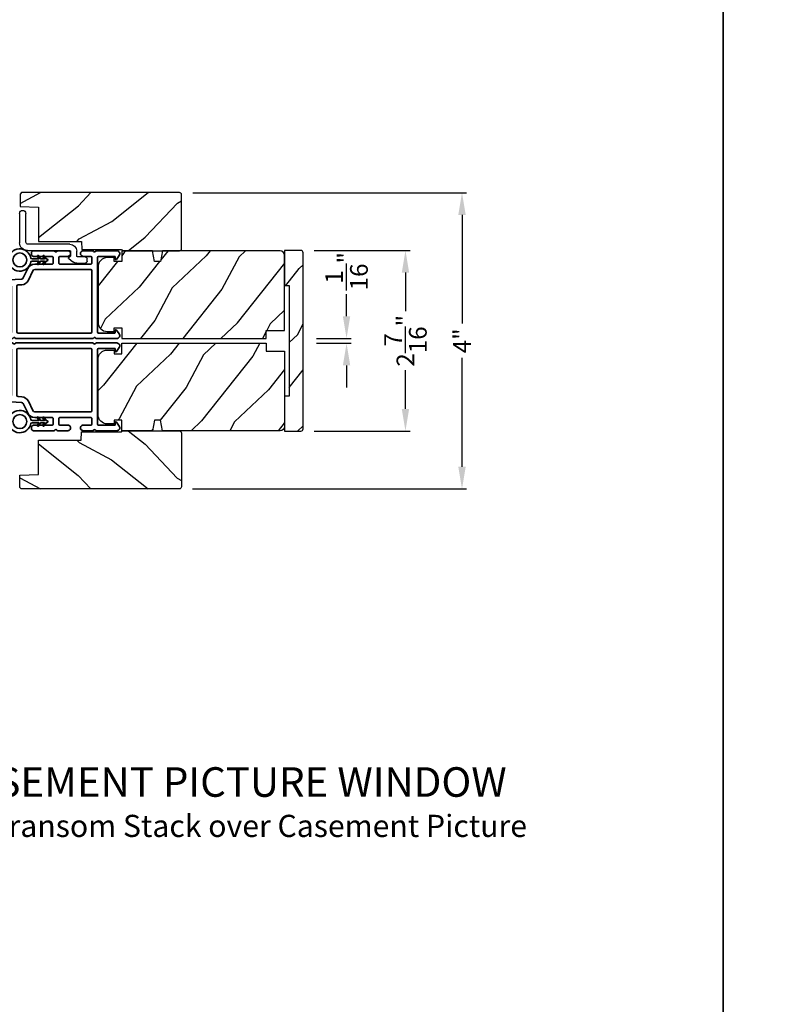
# Model space of a CAD drawing. Extents: x 136 to 238, y -200 to -156.
# Drawn here: x 194 to 205, y -179 to -166 of the extents above; entities that cross this region are included whole.
import ezdxf

# ---------------------------------------------------------------- set-up
doc = ezdxf.new("R2010")
doc.units = 0
doc.header["$LTSCALE"] = 2
doc.header["$MEASUREMENT"] = 0
doc.header["$PDMODE"] = 3
doc.layers.get('0').update_dxf_attribs({"linetype": 'CONTINUOUS'})
doc.layers.get('DEFPOINTS').update_dxf_attribs({"color": 3, "linetype": 'CONTINUOUS'})
doc.layers.add('Dim', color=7, linetype='CONTINUOUS')
doc.styles.add('Arial', font='arial.ttf')
doc.styles.get("Standard").update_dxf_attribs({"font": 'arial.ttf'})
doc.dimstyles.get("Standard").update_dxf_attribs({"dimtxt": 0.24, "dimasz": 0.3, "dimexe": 0.0625, "dimexo": 0.18, "dimgap": 0.09, "dimtad": 0, "dimdec": 4, "dimzin": 0, "dimdsep": 46, "dimlunit": 4, "dimtxsty": 'STANDARD', "dimcen": 0, "dimadec": 5, "dimazin": 0, "dimtfac": 1, "dimtdec": 4, "dimtofl": 0, "dimtmove": 0, "dimatfit": 3, "dimfxl": 1, "dimtolj": 1, "dimtzin": 0, "dimarcsym": 0})
pattern_1 = [(241.8699, (50.01942, -226.95253), (1.8736867, 3.08047044), [0.5, -4.5]), (231.5651, (50.69, -226.97085), (-0.4836882, -1.3289269), [1.118034, -1.118034]), (223.4349, (50.9013, -227.424), (-1.3899984, -1.75154305), [0.632456, -2.529822])]

# ---------------------------------------------------------------- blocks, each defined once
blk = doc.blocks.new('A$C3ADC6B63')
for p, q in [((0.829, 0.286), (0.829, 0.672)), ((0.914, 0.672), (0.914, 0.276)), ((0.14, 0.095), (0.14, 0.161)), ((0.226, 0.161), (0.226, 0.094)), ((0.236, 0.256), (0.799, 0.256)), ((0.809, 0.171), (0.236, 0.171)), ((0, 0.025), (0, 0.06)), ((0.025, 0.085), (0.13, 0.085)), ((0.249, 0.061), (0.192, 0.018)), ((0.14, 0), (0.025, 0))]:
    blk.add_line(p, q)
for centre, radius, start, end in [((0.872, 0.672), 0.0426, 0, 180), ((0.799, 0.286), 0.0301, 270.0006, 359.9994), ((0.809, 0.276), 0.105, 270.0001, 0.0001), ((0.236, 0.161), 0.0953, 89.9998, 179.9999), ((0.236, 0.161), 0.01, 89.9966, 180.0013), ((0.025, 0.06), 0.0251, 89.9991, 180.0008), ((0.025, 0.025), 0.0251, 180.0015, 269.9986), ((0.13, 0.095), 0.01, 270.0026, 359.9982), ((0.14, 0.085), 0.0853, 270.0005, 307.4449), ((0.236, 0.094), 0.01, 179.9982, 257.1638), ((0.226, 0.05), 0.0351, 47.741, 77.1576), ((0.243, 0.069), 0.01, 307.4452, 47.7377)]:
    blk.add_arc(centre, radius, start, end)
blk = doc.blocks.new('*D289')
at = {"layer": 'DEFPOINTS', "color": 0, "transparency": 16777216}
for p in [(198.31, -170.346), (198.899, -170.346), (198.31, -170.412)]:
    blk.add_point(p, dxfattribs=at)
at = {"layer": 'Dim', "color": 0, "lineweight": -2, "transparency": 16777216}
for p, q in [((198.899, -170.046), (198.899, -169.746)), ((198.49, -170.346), (198.962, -170.346)), ((198.49, -170.412), (198.962, -170.412)), ((198.899, -170.712), (198.899, -171.012))]:
    blk.add_line(p, q, dxfattribs=at)
at = {"layer": 'Dim', "color": 0, "transparency": 16777216}
for points in [[(198.849, -170.046), (198.949, -170.046), (198.899, -170.346)], [(198.849, -170.712), (198.949, -170.712), (198.899, -170.412)]]:
    blk.add_solid(points, dxfattribs=at)
at = {"layer": 'Dim', "color": 0, "transparency": 16777216, "insert": (198.899, -169.436), "char_height": 0.24, "attachment_point": 5, "rotation": 90}
blk.add_mtext('\\A1;{\\H1x;\\S1/16;}"', dxfattribs=at)
blk = doc.blocks.new('*D343')
at = {"layer": 'DEFPOINTS', "color": 0, "transparency": 16777216}
for p in [(198.28, -169.155), (199.697, -169.155), (198.28, -171.6)]:
    blk.add_point(p, dxfattribs=at)
at = {"layer": 'Dim', "color": 0, "lineweight": -2, "transparency": 16777216}
for p, q in [((198.46, -169.155), (199.759, -169.155)), ((199.697, -169.455), (199.697, -169.979)), ((199.697, -171.3), (199.697, -170.776)), ((198.46, -171.6), (199.759, -171.6))]:
    blk.add_line(p, q, dxfattribs=at)
at = {"layer": 'Dim', "color": 0, "transparency": 16777216}
for points in [[(199.647, -169.455), (199.747, -169.455), (199.697, -169.155)], [(199.647, -171.3), (199.747, -171.3), (199.697, -171.6)]]:
    blk.add_solid(points, dxfattribs=at)
at = {"layer": 'Dim', "color": 0, "transparency": 16777216, "insert": (199.697, -170.378), "char_height": 0.24, "attachment_point": 5, "rotation": 90}
blk.add_mtext('\\A1;2{\\H1x;\\S7/16;}"', dxfattribs=at)
blk = doc.blocks.new('*D270')
at = {"layer": 'DEFPOINTS', "color": 0, "transparency": 16777216}
for p in [(196.635, -168.373), (196.631, -172.383), (200.463, -172.383)]:
    blk.add_point(p, dxfattribs=at)
at = {"layer": 'Dim', "color": 0, "lineweight": -2, "transparency": 16777216}
for p, q in [((196.815, -168.373), (200.525, -168.373)), ((200.463, -168.673), (200.463, -170.145)), ((200.463, -172.083), (200.463, -170.611)), ((196.811, -172.383), (200.525, -172.383))]:
    blk.add_line(p, q, dxfattribs=at)
at = {"layer": 'Dim', "color": 0, "transparency": 16777216}
for points in [[(200.413, -168.673), (200.513, -168.673), (200.463, -168.373)], [(200.413, -172.083), (200.513, -172.083), (200.463, -172.383)]]:
    blk.add_solid(points, dxfattribs=at)
at = {"layer": 'Dim', "color": 0, "transparency": 16777216, "insert": (200.463, -170.378), "char_height": 0.24, "attachment_point": 5, "rotation": 90}
blk.add_mtext('\\A1;4"', dxfattribs=at)
blk = doc.blocks.new('A$C3b698112')
at = {"color": 7, "linetype": 'Continuous', "lineweight": 35}
blk.add_lwpolyline([(0.314, 0.132), (0.315, 0.134, -0.22177), (0.319, 0.135), (0.406, 0.135), (0.387, 0.103, 1.000044), (0.405, 0.093), (0.43, 0.135), (0.481, 0.135), (0.462, 0.103, 1.000044), (0.48, 0.093), (0.505, 0.135), (0.515, 0.135, 1.000008), (0.515, 0.164), (0.505, 0.164), (0.48, 0.207, 1.000044), (0.462, 0.197), (0.481, 0.164), (0.43, 0.164), (0.405, 0.207, 1.000044), (0.387, 0.197), (0.406, 0.164), (0.319, 0.164, -0.22177), (0.315, 0.166), (0.314, 0.168, 0.221778), (0.31, 0.17), (0.299, 0.17, 15.051205), (0.299, 0.13), (0.31, 0.13, 0.221778)], format="xyb", close=True, dxfattribs=at)
blk.add_circle((0.15, 0.15), 0.095, dxfattribs=at)
blk = doc.blocks.new('A$Ce439cf9e')
at = {"color": 7, "linetype": 'Continuous', "lineweight": 35}
for points in [[(0.224, 0.055), (0.224, 0.15, 0.414217), (0.209, 0.165), (0.134, 0.165, 0.414214), (0.119, 0.15), (0.119, 0.12, -0.767322), (0.063, 0.105), (0.003, 0.21, -0.577345), (0.02, 0.24), (0.209, 0.24, 0.414217), (0.224, 0.255), (0.224, 0.35, 0.414217), (0.209, 0.365), (0.129, 0.365, -0.414211), (0.044, 0.45), (0.044, 0.475, -0.414203), (0.084, 0.515), (0.089, 0.515, -0.414206), (0.119, 0.485), (0.119, 0.455, 0.414214), (0.134, 0.44), (0.209, 0.44, 0.414217), (0.224, 0.455), (0.224, 0.505, -0.414198), (0.234, 0.515), (0.238, 0.515, -0.140562), (0.254, 0.51), (0.292, 0.487, -0.258606), (0.299, 0.474), (0.299, 0.455, 0.414207), (0.314, 0.44), (0.399, 0.44, 0.414214), (0.414, 0.455), (0.414, 0.474, -0.258588), (0.421, 0.487), (0.459, 0.51, -0.140562), (0.475, 0.515), (0.744, 0.515, 0.414222), (0.794, 0.565), (0.794, 0.71, -0.398127), (0.875, 0.795), (1.305, 0.819, 0.276546), (1.331, 0.836), (1.39, 0.962, -0.291473), (1.485, 1.023), (1.72, 1.023, 0.414242), (1.735, 1.038), (1.735, 1.113, 0.414203), (1.72, 1.128), (1.47, 1.128, -0.414208), (1.44, 1.158), (1.44, 1.173, -0.414227), (1.47, 1.203), (1.746, 1.203, -0.267976), (1.759, 1.195, 0.57734), (1.785, 1.195, -0.267976), (1.798, 1.203), (1.934, 1.203, -1.000003), (1.934, 1.128), (1.825, 1.128, 0.414203), (1.81, 1.113), (1.81, 1.038, 0.414242), (1.825, 1.023), (2.244, 1.023, 0.414241), (2.259, 1.038), (2.259, 1.113, 0.414202), (2.244, 1.128), (2.144, 1.128, -1.000003), (2.144, 1.203), (2.27, 1.203, -0.267978), (2.283, 1.195, 0.577339), (2.309, 1.195, -0.267978), (2.322, 1.203), (2.598, 1.203, -0.606819), (2.63, 1.14), (2.593, 1.087, -0.733246), (2.575, 1.093), (2.575, 1.123, 0.414248), (2.57, 1.128), (2.349, 1.128, 0.414201), (2.334, 1.113), (2.334, 0.105, 0.414213), (2.349, 0.09), (2.57, 0.09, 0.414132), (2.575, 0.095), (2.575, 0.125, -0.733247), (2.593, 0.131), (2.63, 0.078, -0.606817), (2.597, 0.015), (2.322, 0.015, -0.267911), (2.309, 0.022, 0.577339), (2.283, 0.022, -0.26791), (2.27, 0.015), (1.234, 0.015, -0.267909), (1.221, 0.022, 0.57734), (1.195, 0.022, -0.267913), (1.182, 0.015), (0.831, 0.015, -0.414206), (0.811, 0.035), (0.811, 0.04, 0.414217), (0.796, 0.055), (0.681, 0.055, -0.414244), (0.666, 0.07), (0.666, 0.072), (0.681, 0.087), (0.666, 0.102), (0.681, 0.116), (0.666, 0.131), (0.681, 0.146), (0.666, 0.161), (0.681, 0.176), (0.666, 0.191), (0.681, 0.205), (0.666, 0.22), (0.681, 0.235), (0.666, 0.25), (0.666, 0.305), (0.586, 0.305), (0.586, 0.25), (0.571, 0.235), (0.586, 0.22), (0.571, 0.205), (0.586, 0.191), (0.571, 0.176), (0.586, 0.161), (0.571, 0.146), (0.586, 0.131), (0.571, 0.116), (0.586, 0.102), (0.571, 0.087), (0.586, 0.072), (0.586, 0.07, -0.414244), (0.571, 0.055), (0.224, 0.055, 0)], [(2.244, 0.948, -0.414202), (2.259, 0.933), (2.259, 0.105, -0.414213), (2.244, 0.09), (1.26, 0.09, -0.414212), (1.245, 0.105), (1.245, 0.726, -0.398117), (1.259, 0.741), (1.309, 0.744, 0.276548), (1.399, 0.804), (1.458, 0.931, -0.291483), (1.485, 0.948), (2.244, 0.948)], [(0.299, 0.135), (0.299, 0.16, -0.414234), (0.314, 0.175), (0.404, 0.175, 0.41421), (0.469, 0.24), (0.469, 0.42, -0.258596), (0.476, 0.433), (0.485, 0.438, -0.140599), (0.492, 0.44), (0.661, 0.44, -0.414195), (0.676, 0.425), (0.676, 0.385, -0.414234), (0.661, 0.37), (0.586, 0.37, 0.41421), (0.521, 0.305), (0.521, 0.135, -0.414217), (0.506, 0.12), (0.314, 0.12, -0.414207), (0.299, 0.135)], [(0.414, 0.35), (0.414, 0.245, -0.414214), (0.399, 0.23), (0.314, 0.23, -0.414207), (0.299, 0.245), (0.299, 0.35, -0.414207), (0.314, 0.365), (0.399, 0.365, -0.414214), (0.414, 0.35)]]:
    blk.add_lwpolyline(points, format="xyb", dxfattribs=at)
blk.add_lwpolyline([(1.154, 0.735, -0.430499), (1.17, 0.72), (1.17, 0.105, -0.414217), (1.155, 0.09), (0.871, 0.09, 0.414226), (0.841, 0.12), (0.746, 0.12, -0.414217), (0.731, 0.135), (0.731, 0.425, -0.410198), (0.746, 0.44, 0.410178), (0.869, 0.565), (0.869, 0.705, -0.398129), (0.884, 0.72)], format="xyb", close=True, dxfattribs=at)
at = {"xscale": -1, "rotation": 180}
blk.add_blockref('A$C3b698112', (1.134, 1.229), dxfattribs=at)

msp = doc.modelspace()

# ---------------------------------------------------------------- hatches: boundary and pattern name
h = msp.add_hatch()
h.set_pattern_fill('WOOD2', color=256, angle=115, style=0)
h.set_pattern_definition([(28.1301, (101.0115, -91.94171), (-3.08047044, -1.8736867), [0.5, -4.5]), (38.4349, (101.02983, -92.6123), (1.3289269, 0.4836882), [1.118034, -1.118034]), (46.5651, (101.48298, -92.8236), (1.75154305, 1.3899984), [0.632456, -2.529822])])
edge = h.paths.add_edge_path()
edge.add_line((195.86469, -169.15852), (196.63469, -169.15852))
edge.add_arc((196.63469, -169.12852), 0.03, 270, 360)
edge.add_line((196.66469, -169.12852), (196.66469, -168.40252))
edge.add_arc((196.63469, -168.40252), 0.03, 0, 90)
edge.add_line((196.63469, -168.37252), (194.49569, -168.37252))
edge.add_line((194.49569, -168.37252), (194.47569, -168.39252))
edge.add_line((194.47569, -168.39252), (194.47569, -168.56052))
edge.add_line((194.47569, -168.56052), (194.72769, -168.56932))
edge.add_line((194.72769, -168.56932), (194.72769, -169.03352))
edge.add_line((194.72769, -169.03352), (195.30969, -169.03352))
edge.add_line((195.30969, -169.03352), (195.31369, -169.14352))
edge.add_line((195.31369, -169.14352), (195.85211, -169.14352))
edge.add_line((195.85211, -169.14352), (195.86469, -169.15852))
h = msp.add_hatch()
h.set_pattern_fill('WOOD2', color=256, angle=25, style=0)
h.set_pattern_definition(pattern_1)
edge = h.paths.add_edge_path()
edge.add_line((197.8103, -170.23652), (198.0603, -170.23652))
edge.add_line((198.0603, -170.23652), (198.0603, -169.21852))
edge.add_arc((198.0003, -169.21852), 0.06, 0, 90)
edge.add_line((198.0003, -169.15852), (196.40511, -169.15852))
edge.add_line((196.40511, -169.15852), (196.37954, -169.30352))
edge.add_line((196.37954, -169.30352), (196.29687, -169.30352))
edge.add_line((196.29687, -169.30352), (196.2713, -169.15852))
edge.add_line((196.2713, -169.15852), (195.8533, -169.15852))
edge.add_line((195.8533, -169.15852), (195.8533, -169.30352))
edge.add_line((195.8533, -169.30352), (195.7533, -169.30352))
edge.add_line((195.7533, -169.30352), (195.7533, -169.25252))
edge.add_line((195.7533, -169.25252), (195.6573, -169.25252))
edge.add_arc((195.6573, -169.37752), 0.125, 90, 180)
edge.add_line((195.5323, -169.37752), (195.5323, -170.12752))
edge.add_arc((195.6573, -170.12752), 0.125, 180, 270)
edge.add_line((195.6573, -170.25252), (195.7533, -170.25252))
edge.add_line((195.7533, -170.25252), (195.7533, -170.20152))
edge.add_line((195.7533, -170.20152), (195.8533, -170.20152))
edge.add_line((195.8533, -170.20152), (195.8533, -170.34652))
edge.add_line((195.8533, -170.34652), (197.8103, -170.34652))
edge.add_line((197.8103, -170.34652), (197.8103, -170.23652))
h = msp.add_hatch()
h.set_pattern_fill('WOOD2', color=256, angle=205, style=0, pattern_type=2)
h.set_pattern_definition([(61.8699, (126.39825, -179.51883), (-1.8736867, -3.08047044), [0.5, -4.5]), (51.5651, (125.7277, -179.5005), (0.4836882, 1.328927), [1.118034, -1.118034]), (43.4349, (125.51637, -179.04736), (1.3899984, 1.751543), [0.632456, -2.529822])])
edge = h.paths.add_edge_path()
edge.add_line((198.0603, -169.15527), (198.0603, -169.62827))
edge.add_line((198.0603, -169.62827), (198.1233, -169.62827))
edge.add_line((198.1233, -169.62827), (198.1233, -171.12727))
edge.add_line((198.1233, -171.12727), (198.0603, -171.12727))
edge.add_line((198.0603, -171.12727), (198.0603, -171.60027))
edge.add_line((198.0603, -171.60027), (198.2803, -171.60027))
edge.add_arc((198.2803, -171.57027), 0.03, 270, 360)
edge.add_line((198.3103, -171.57027), (198.3103, -169.18527))
edge.add_arc((198.2803, -169.18527), 0.03, 0, 90)
edge.add_line((198.2803, -169.15527), (198.0603, -169.15527))
h = msp.add_hatch()
h.set_pattern_fill('WOOD2', color=256, angle=25, style=0)
h.set_pattern_definition(pattern_1)
edge = h.paths.add_edge_path()
edge.add_line((197.8103, -170.51902), (198.0603, -170.51902))
edge.add_line((198.0603, -170.51902), (198.0603, -171.53702))
edge.add_arc((198.0003, -171.53702), 0.06, 270, 360, ccw=False)
edge.add_line((198.0003, -171.59702), (196.40511, -171.59702))
edge.add_line((196.40511, -171.59702), (196.37954, -171.45202))
edge.add_line((196.37954, -171.45202), (196.29687, -171.45202))
edge.add_line((196.29687, -171.45202), (196.2713, -171.59702))
edge.add_line((196.2713, -171.59702), (195.8533, -171.59702))
edge.add_line((195.8533, -171.59702), (195.8533, -171.45202))
edge.add_line((195.8533, -171.45202), (195.7533, -171.45202))
edge.add_line((195.7533, -171.45202), (195.7533, -171.50302))
edge.add_line((195.7533, -171.50302), (195.6573, -171.50302))
edge.add_arc((195.6573, -171.37802), 0.125, 180, 270, ccw=False)
edge.add_line((195.5323, -171.37802), (195.5323, -170.62802))
edge.add_arc((195.6573, -170.62802), 0.125, 90, 180, ccw=False)
edge.add_line((195.6573, -170.50302), (195.7533, -170.50302))
edge.add_line((195.7533, -170.50302), (195.7533, -170.55402))
edge.add_line((195.7533, -170.55402), (195.8533, -170.55402))
edge.add_line((195.8533, -170.55402), (195.8533, -170.40902))
edge.add_line((195.8533, -170.40902), (197.8103, -170.40902))
edge.add_line((197.8103, -170.40902), (197.8103, -170.51902))
h = msp.add_hatch()
h.set_pattern_fill('WOOD2', color=256, angle=115, style=0)
h.set_pattern_definition([(331.8699, (101.0082, -248.81383), (-3.08047044, 1.8736867), [0.5, -4.5]), (321.5651, (101.02653, -248.14326), (1.3289269, -0.4836882), [1.118034, -1.118034]), (313.4349, (101.47968, -247.93195), (1.75154305, -1.3899984), [0.632456, -2.529822])])
edge = h.paths.add_edge_path()
edge.add_line((195.86139, -171.59702), (196.63139, -171.59702))
edge.add_arc((196.63139, -171.62702), 0.03, 0, 90, ccw=False)
edge.add_line((196.66139, -171.62702), (196.66139, -172.35302))
edge.add_arc((196.63139, -172.35302), 0.03, 270, 360, ccw=False)
edge.add_line((196.63139, -172.38302), (194.49239, -172.38302))
edge.add_line((194.49239, -172.38302), (194.47239, -172.36302))
edge.add_line((194.47239, -172.36302), (194.47239, -172.19502))
edge.add_line((194.47239, -172.19502), (194.72439, -172.18622))
edge.add_line((194.72439, -172.18622), (194.72439, -171.72202))
edge.add_line((194.72439, -171.72202), (195.30639, -171.72202))
edge.add_line((195.30639, -171.72202), (195.31039, -171.61202))
edge.add_line((195.31039, -171.61202), (195.84881, -171.61202))
edge.add_line((195.84881, -171.61202), (195.86139, -171.59702))

# ---------------------------------------------------------------- linework, layer by layer
for points in [[(170.00004, -155.70553), (170.00004, -199.70555), (204.00005, -199.70555), (204.00005, -155.70553)], [(204.00005, -155.70553), (204.00005, -199.70555), (238.00006, -199.70555), (238.00006, -155.70553)]]:
    msp.add_lwpolyline(points, close=True)
for points in [[(195.86469, -169.15852), (196.63469, -169.15852, 0.41421356), (196.66469, -169.12852), (196.66469, -168.40252, 0.41421356), (196.63469, -168.37252), (194.49569, -168.37252), (194.47569, -168.39252), (194.47569, -168.56052), (194.72769, -168.56932), (194.72769, -169.03352), (195.30969, -169.03352), (195.31369, -169.14352), (195.85211, -169.14352)], [(197.8103, -170.23652), (198.0603, -170.23652), (198.0603, -169.21852, 0.41421356), (198.0003, -169.15852), (196.40511, -169.15852), (196.37954, -169.30352), (196.29687, -169.30352), (196.2713, -169.15852), (195.8533, -169.15852), (195.8533, -169.30352), (195.7533, -169.30352), (195.7533, -169.25252), (195.6573, -169.25252, 0.41421356), (195.5323, -169.37752), (195.5323, -170.12752, 0.41421356), (195.6573, -170.25252), (195.7533, -170.25252), (195.7533, -170.20152), (195.8533, -170.20152), (195.8533, -170.34652), (197.8103, -170.34652)], [(198.0603, -169.15527), (198.0603, -169.62827), (198.1233, -169.62827), (198.1233, -171.12727), (198.0603, -171.12727), (198.0603, -171.60027), (198.2803, -171.60027, 0.41421356), (198.3103, -171.57027), (198.3103, -169.18527, 0.41421356), (198.2803, -169.15527)], [(197.8103, -170.51902), (198.0603, -170.51902), (198.0603, -171.53702, -0.41421356), (198.0003, -171.59702), (196.40511, -171.59702), (196.37954, -171.45202), (196.29687, -171.45202), (196.2713, -171.59702), (195.8533, -171.59702), (195.8533, -171.45202), (195.7533, -171.45202), (195.7533, -171.50302), (195.6573, -171.50302, -0.41421356), (195.5323, -171.37802), (195.5323, -170.62802, -0.41421356), (195.6573, -170.50302), (195.7533, -170.50302), (195.7533, -170.55402), (195.8533, -170.55402), (195.8533, -170.40902), (197.8103, -170.40902)], [(195.86139, -171.59702), (196.63139, -171.59702, -0.41421356), (196.66139, -171.62702), (196.66139, -172.35302, -0.41421356), (196.63139, -172.38302), (194.49239, -172.38302), (194.47239, -172.36302), (194.47239, -172.19502), (194.72439, -172.18622), (194.72439, -171.72202), (195.30639, -171.72202), (195.31039, -171.61202), (195.84881, -171.61202)]]:
    msp.add_lwpolyline(points, format="xyb", close=True)

# ---------------------------------------------------------------- block references
at = {"xscale": -1}
msp.add_blockref('A$C3ADC6B63', (195.38462, -169.32694), dxfattribs=at)
msp.add_blockref('A$Ce439cf9e', (193.18957, -170.36308))
at = {"xscale": -1, "rotation": 180}
msp.add_blockref('A$Ce439cf9e', (193.18957, -170.39246), dxfattribs=at)

# ---------------------------------------------------------------- texts
at = {"style": 'Arial'}
for s, height, p in [('%%UCONTEMPORARY CASEMENT PICTURE WINDOW', 0.4, (189.04999, -176.55112)), ('Horizontal Stack Section - Transom Stack over Casement Picture', 0.3, (189.04959, -177.09516))]:
    msp.add_text(s, height=height, dxfattribs=at).set_placement(p)

# ---------------------------------------------------------------- dimensions: what is measured, and where the dimension line sits
at = {"layer": 'Dim'}
for base, p1, p2, picture, middle in [((200.46251, -172.38302), (196.63469, -168.37252), (196.63139, -172.38302), '*D270', (200.46251, -170.37777)), ((199.69658, -169.15527), (198.2803, -171.60027), (198.2803, -169.15527), '*D343', (199.69658, -170.37777))]:
    dim = msp.add_linear_dim(base=base, p1=p1, p2=p2, angle=90, dimstyle='STANDARD', override={"dimpost": '\\X'}, dxfattribs=at)
    dim.commit()
    dim.dimension.update_dxf_attribs({"geometry": picture, "text_midpoint": middle})
dim = msp.add_linear_dim(base=(198.89901, -170.34624), p1=(198.3103, -170.41243), p2=(198.3103, -170.34624), angle=90, dimstyle='STANDARD', override={"dimpost": '\\X'}, dxfattribs=at)
dim.commit()
dim.dimension.update_dxf_attribs({"geometry": '*D289', "text_midpoint": (198.89901, -169.43605), "dimtype": 160})

doc.saveas('drawing.dxf')
